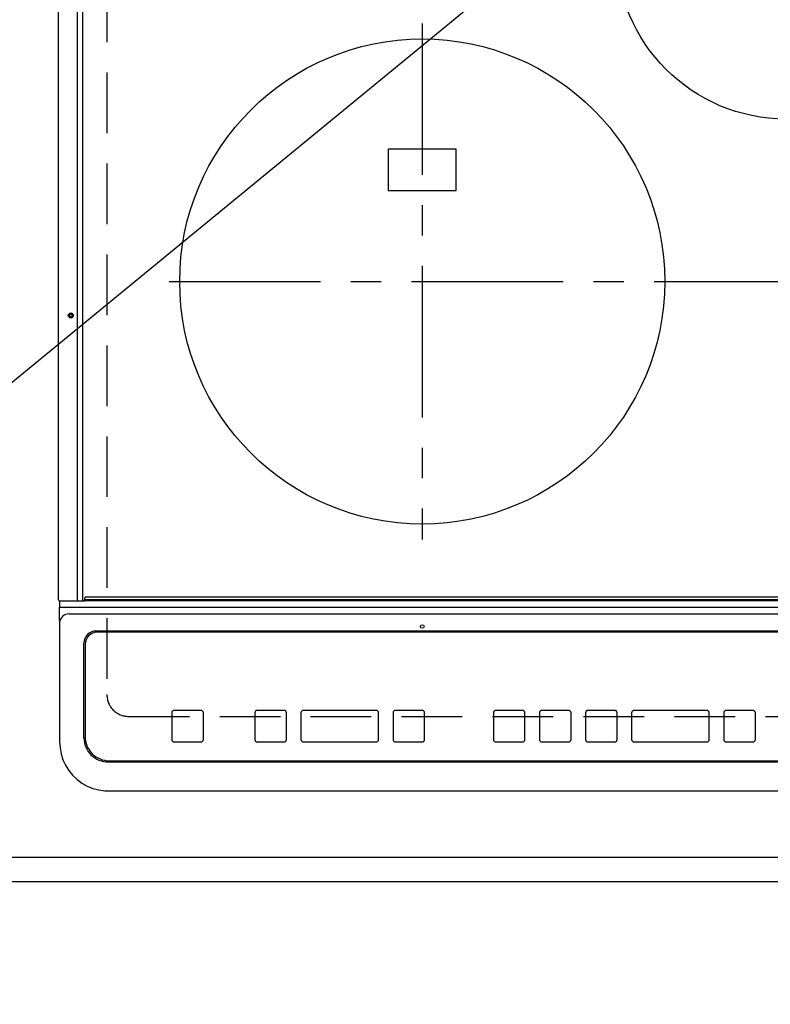
# Model space of a CAD drawing. Extents: x 55896 to 82369, y -11021 to -2151.
# Drawn here: x 71804 to 72114, y -4540 to -4134 of the extents above; entities that cross this region are included whole.
import ezdxf

# ---------------------------------------------------------------- set-up
doc = ezdxf.new("R2010")
doc.units = 0
doc.header["$LTSCALE"] = 50
doc.header["$MEASUREMENT"] = 0
for name, pattern in [('CENTER', [2, 1.25, -0.25, 0.25, -0.25]), ('DASHED', [0.75, 0.5, -0.25]), ('HIDDEN', [0.375, 0.25, -0.125])]:
    doc.linetypes.add(name, pattern=pattern)
doc.layers.get('0').update_dxf_attribs({"linetype": 'CONTINUOUS'})
doc.layers.get('DEFPOINTS').update_dxf_attribs({"color": 146, "linetype": 'CONTINUOUS'})
for name, color, linetype in [('121-キャビネット（中）', 253, 'HIDDEN'), ('126-甲板', 2, 'CONTINUOUS'), ('150-機器', 8, 'CONTINUOUS'), ('160-文字', 254, 'CONTINUOUS'), ('166-寸法B', 11, 'CONTINUOUS')]:
    doc.layers.add(name, color=color, linetype=linetype)
doc.styles.add('KH001', font='txt')
doc.dimstyles.new('KH1xx030', dxfattribs={"dimscale": 30, "dimtxt": 2, "dimasz": 0.6, "dimexe": 0.3, "dimexo": 1.2, "dimgap": 0.5, "dimtad": 3, "dimdec": 1, "dimdsep": 46, "dimlunit": 6, "dimtxsty": 'KH001', "dimblk": 'DOT', "dimcen": 1, "dimdle": 1, "dimclrd": 256, "dimclre": 256, "dimclrt": 256, "dimadec": 0, "dimazin": 0, "dimtfac": 1, "dimtdec": 1, "dimtix": 1, "dimtmove": 2, "dimatfit": 3, "dimldrblk": 'CLOSEDBLANK', "dimfxl": 1, "dimtolj": 1, "dimtzin": 0, "dimlwd": -1, "dimlwe": -1, "dimarcsym": 0})

# ---------------------------------------------------------------- blocks, each defined once
blk = doc.blocks.new('_Dot')
at = {"color": 0, "linetype": 'ByBlock', "lineweight": -2}
blk.add_line((-0.5, 0), (-1, 0), dxfattribs=at)
at = {"color": 0, "linetype": 'ByBlock', "const_width": 0.5}
blk.add_lwpolyline([(-0.25, 0, 1), (0.25, 0, 1)], format="xyb", close=True, dxfattribs=at)
blk = doc.blocks.new('*D143')
at = {"layer": '166-寸法B', "transparency": 16777216}
for p, q in [((71656.19, -4525.62), (71656.19, -4742.77)), ((74244.19, -4525.62), (74244.19, -4742.77)), ((74226.19, -4733.77), (71674.19, -4733.77))]:
    blk.add_line(p, q, dxfattribs=at)
at = {"layer": 'DEFPOINTS', "color": 0, "transparency": 16777216}
for p in [(71656.19, -4489.62), (74244.19, -4489.62), (71656.19, -4733.77)]:
    blk.add_point(p, dxfattribs=at)
at = {"layer": '166-寸法B', "transparency": 16777216, "xscale": 18, "yscale": 18, "zscale": 18, "rotation": 180}
blk.add_blockref('_Dot', (71656.19, -4733.77), dxfattribs=at)
at = {"layer": '166-寸法B', "transparency": 16777216, "xscale": 18, "yscale": 18, "zscale": 18}
blk.add_blockref('_Dot', (74244.19, -4733.77), dxfattribs=at)
at = {"layer": '166-寸法B', "transparency": 16777216, "insert": (72950.19, -4683.44), "char_height": 60, "attachment_point": 5, "style": 'KH001'}
blk.add_mtext('\\A1;2,588〈ﾜｰｸﾄｯﾌﾟ寸法〉', dxfattribs=at)
blk = doc.blocks.new('_ClosedBlank')
at = {"color": 0, "linetype": 'ByBlock', "lineweight": -2}
for p, q in [((-1, 0.167), (0, 0)), ((-1, 0.167), (-1, -0.167)), ((0, 0), (-1, -0.167))]:
    blk.add_line(p, q, dxfattribs=at)
blk = doc.blocks.new('HT-F6S_H2')
at = {"layer": '126-甲板', "linetype": 'DASHED'}
for p, q in [((-280, 273.65), (-280, -170.35)), ((-271, -179.35), (271, -179.35))]:
    blk.add_line(p, q, dxfattribs=at)
blk.add_arc((-271, -170.35), 9, 180, 270, dxfattribs=at)
at = {"layer": '150-機器', "color": 13, "linetype": 'Continuous'}
for p, q in [((-299.9, -131.32), (-299.9, 230.08)), ((-292.17, -131.32), (-292.17, 230.08)), ((-289.9, -131.32), (-289.9, 230.08)), ((-136, 54.5), (-164, 54.5)), ((-164, 54.5), (-164, 37.5)), ((-136, 37.5), (-136, 54.5)), ((-164, 37.5), (-136, 37.5)), ((-299.6, -131.62), (-297.9, -131.62)), ((-299.5, -131.62), (-299.5, -134.29)), ((-297.9, -131.62), (-292.17, -131.62)), ((-292.17, -131.32), (-292.17, -131.62)), ((-292.17, -131.62), (-291.82, -131.62)), ((-291.82, -131.62), (-291.81, -131.62)), ((-291.79, -131.62), (-291.82, -131.62)), ((-291.81, -131.62), (-289.1, -131.62)), ((-290.05, -131.62), (-290.02, -131.62)), ((-290.02, -131.62), (-289.99, -131.6)), ((-289.99, -131.6), (-289.97, -131.57)), ((-289.97, -131.57), (-289.94, -131.53)), ((-289.94, -131.53), (-289.93, -131.49)), ((-289.93, -131.49), (-289.91, -131.44)), ((-289.91, -131.44), (-289.9, -131.38)), ((-289.9, -131.38), (-289.9, -131.32)), ((-289.1, -131.12), (-289.1, -130.42)), ((-289.1, -131.12), (289.1, -131.12)), ((-289.1, -131.62), (-289.1, -131.12)), ((289.1, -131.62), (-289.1, -131.62)), ((288.8, -130.12), (-288.8, -130.12)), ((-299.5, -134.29), (-297.5, -134.29)), ((-299.5, -139.83), (-299.5, -134.29)), ((-297.5, -134.29), (297.5, -134.29)), ((-295.5, -136.14), (-295.52, -136.07)), ((-295.5, -137.07), (295.5, -137.07)), ((-299.5, -139.83), (-299.5, -140.76)), ((-299.5, -140.76), (-299.5, -188.39)), ((284.5, -144.14), (-284.5, -144.14)), ((-284, -144.64), (-284, -144.65)), ((284, -144.64), (-284, -144.64)), ((284, -144.65), (-284, -144.65)), ((-289.5, -188.13), (-289.5, -149.14)), ((-289, -149.64), (-289, -149.65)), ((-289, -149.65), (-289, -187.64)), ((-253.25, -177.89), (-253.25, -177.87)), ((-253.25, -177.89), (-253.25, -188.88)), ((-241.25, -176.87), (-252.25, -176.87)), ((-252.25, -176.89), (-252.25, -176.87)), ((-241.25, -176.89), (-252.25, -176.89)), ((-241.25, -176.89), (-241.25, -176.87)), ((-240.25, -177.89), (-240.25, -177.87)), ((-240.25, -188.88), (-240.25, -177.89)), ((-219, -177.89), (-219, -177.87)), ((-219, -177.89), (-219, -188.88)), ((-207, -176.87), (-218, -176.87)), ((-218, -176.89), (-218, -176.87)), ((-207, -176.89), (-218, -176.89)), ((-207, -176.89), (-207, -176.87)), ((-206, -177.89), (-206, -177.87)), ((-206, -188.88), (-206, -177.89)), ((-200, -177.89), (-200, -177.87)), ((-200, -177.89), (-200, -188.88)), ((-169, -176.87), (-199, -176.87)), ((-199, -176.89), (-199, -176.87)), ((-169, -176.89), (-199, -176.89)), ((-169, -176.89), (-169, -176.87)), ((-168, -177.89), (-168, -177.87)), ((-168, -188.88), (-168, -177.89)), ((-162, -177.89), (-162, -177.87)), ((-162, -177.89), (-162, -188.88)), ((-150, -176.87), (-161, -176.87)), ((-161, -176.89), (-161, -176.87)), ((-150, -176.89), (-161, -176.89)), ((-150, -176.89), (-150, -176.87)), ((-149, -177.89), (-149, -177.87)), ((-149, -188.88), (-149, -177.89)), ((-120.66, -177.9), (-120.66, -177.88)), ((-120.66, -177.9), (-120.66, -188.89)), ((-108.66, -176.88), (-119.66, -176.88)), ((-119.66, -176.9), (-119.66, -176.88)), ((-108.66, -176.9), (-119.66, -176.9)), ((-108.66, -176.9), (-108.66, -176.88)), ((-107.66, -177.9), (-107.66, -177.88)), ((-107.66, -188.89), (-107.66, -177.9)), ((-101.66, -177.9), (-101.66, -177.88)), ((-101.66, -177.9), (-101.66, -188.89)), ((-89.66, -176.88), (-100.66, -176.88)), ((-100.66, -176.9), (-100.66, -176.88)), ((-89.66, -176.9), (-100.66, -176.9)), ((-89.66, -176.9), (-89.66, -176.88)), ((-88.66, -177.9), (-88.66, -177.88)), ((-88.66, -188.89), (-88.66, -177.9)), ((-82.66, -177.9), (-82.66, -177.88)), ((-82.66, -177.9), (-82.66, -188.89)), ((-70.66, -176.88), (-81.66, -176.88)), ((-81.66, -176.9), (-81.66, -176.88)), ((-70.66, -176.9), (-81.66, -176.9)), ((-70.66, -176.9), (-70.66, -176.88)), ((-69.66, -177.9), (-69.66, -177.88)), ((-69.66, -188.89), (-69.66, -177.9)), ((-63.66, -177.9), (-63.66, -177.88)), ((-63.66, -177.9), (-63.66, -188.89)), ((-32.66, -176.88), (-62.66, -176.88)), ((-62.66, -176.9), (-62.66, -176.88)), ((-32.66, -176.9), (-62.66, -176.9)), ((-32.66, -176.9), (-32.66, -176.88)), ((-31.66, -177.9), (-31.66, -177.88)), ((-31.66, -188.89), (-31.66, -177.9)), ((-25.66, -177.9), (-25.66, -177.88)), ((-25.66, -177.9), (-25.66, -188.89)), ((-13.66, -176.88), (-24.66, -176.88)), ((-24.66, -176.9), (-24.66, -176.88)), ((-13.66, -176.9), (-24.66, -176.9)), ((-13.66, -176.9), (-13.66, -176.88)), ((-12.66, -177.9), (-12.66, -177.88)), ((-12.66, -188.89), (-12.66, -177.9)), ((-299.5, -188.39), (-299.5, -189.78)), ((-252.25, -189.88), (-241.25, -189.88)), ((-218, -189.88), (-207, -189.88)), ((-199, -189.88), (-169, -189.88)), ((-161, -189.88), (-150, -189.88)), ((-119.66, -189.89), (-108.66, -189.89)), ((-100.66, -189.89), (-89.66, -189.89)), ((-81.66, -189.89), (-70.66, -189.89)), ((-62.66, -189.89), (-32.66, -189.89)), ((-24.66, -189.89), (-13.66, -189.89)), ((-279.5, -198.12), (279.5, -198.12)), ((-279, -197.64), (279, -197.64)), ((-279.5, -210.03), (279.5, -210.03)), ((-279.5, -210.03), (-279.5, -210.05))]:
    blk.add_line(p, q, dxfattribs=at)
at = {"layer": '150-機器', "color": 161, "linetype": 'CENTER'}
for p, q in [((-150, 106.45), (-150, -106.45)), ((-254.4, 0), (250, 0))]:
    blk.add_line(p, q, dxfattribs=at)
at = {"layer": '150-機器', "color": 13, "linetype": 'Continuous'}
blk.add_lwpolyline([(-299.5, -189.78), (-299.34, -192.31), (-298.88, -194.79), (-298.11, -197.2), (-297.05, -199.49), (-295.72, -201.63), (-294.13, -203.58), (-292.32, -205.32), (-290.31, -206.82), (-288.12, -208.05), (-285.81, -209), (-283.39, -209.64), (-280.91, -209.98), (-279.5, -210.03)], dxfattribs=at)
for centre, radius in [((0, 137), 70), ((-150, 0), 100), ((-294.9, -14.02), 1.04), ((-294.9, -14.02), 0.643), ((-294.9, -14.02), 0.0429), ((-150, -142.27), 0.742)]:
    blk.add_circle(centre, radius, dxfattribs=at)
for centre, radius, start, end in [((-299.6, -131.32), 0.3, 180, 270), ((-288.8, -130.42), 0.3, 90, 180), ((-295.65, -140.92), 3.86, 87.8011, 177.6175), ((-284.5, -149.14), 5, 89.9918, 179.9885), ((-284, -149.64), 5, 89.9901, 179.99), ((-284, -149.65), 5, 89.9901, 179.9899), ((-252.25, -177.87), 1, 89.989, 179.9903), ((-252.25, -177.89), 1, 89.9891, 179.9902), ((-241.25, -177.87), 1, 0.0107, 90.0091), ((-241.25, -177.89), 1, 0.0105, 90.0091), ((-218, -177.87), 1, 89.9896, 179.9906), ((-218, -177.89), 1, 89.9897, 179.9905), ((-207, -177.87), 1, 0.0093, 90.0103), ((-207, -177.89), 1, 0.0095, 90.0101), ((-199, -177.87), 1, 89.9902, 179.991), ((-199, -177.89), 1, 89.9902, 179.991), ((-169, -177.87), 1, 0.0095, 90.0101), ((-169, -177.89), 1, 0.0094, 90.0104), ((-161, -177.87), 1, 89.9909, 179.9893), ((-161, -177.89), 1, 89.9909, 179.9893), ((-150, -177.87), 1, 0.0107, 90.0089), ((-150, -177.89), 1, 0.0107, 90.0089), ((-119.66, -177.88), 1, 89.99, 179.9905), ((-119.66, -177.9), 1, 89.99, 179.9905), ((-108.66, -177.88), 1, 0.0099, 90.0098), ((-108.66, -177.9), 1, 0.0099, 90.0098), ((-100.66, -177.88), 1, 89.9901, 179.9901), ((-100.66, -177.9), 1, 89.9902, 179.99), ((-89.66, -177.88), 1, 0.0099, 90.01), ((-89.66, -177.9), 1, 0.0097, 90.01), ((-81.66, -177.88), 1, 89.9905, 179.9899), ((-81.66, -177.9), 1, 89.9905, 179.9899), ((-70.66, -177.88), 1, 0.0101, 90.0097), ((-70.66, -177.9), 1, 0.0101, 90.0097), ((-62.66, -177.88), 1, 89.9898, 179.9907), ((-62.66, -177.9), 1, 89.9898, 179.9907), ((-32.66, -177.88), 1, 0.01, 90.0098), ((-32.66, -177.9), 1, 0.01, 90.0096), ((-24.66, -177.88), 1, 89.9903, 179.9901), ((-24.66, -177.9), 1, 89.9903, 179.9901), ((-13.66, -177.88), 1, 0.0098, 90.0099), ((-13.66, -177.9), 1, 0.0098, 90.0099), ((-279.5, -188.12), 10, 180.0079, 270.0117), ((-279, -187.64), 10, 180.0099, 270.0099), ((-252.25, -188.88), 1, 180.0099, 270.0107), ((-241.25, -188.88), 1, 269.991, 359.9893), ((-218, -188.88), 1, 180.0095, 270.0102), ((-207, -188.88), 1, 269.9898, 359.9905), ((-199, -188.88), 1, 180.0107, 270.0091), ((-169, -188.88), 1, 269.9898, 359.9905), ((-161, -188.88), 1, 180.0107, 270.009), ((-150, -188.88), 1, 269.991, 359.9893), ((-119.66, -188.89), 1, 180.0101, 270.0097), ((-108.66, -188.89), 1, 269.9904, 359.9899), ((-100.66, -188.89), 1, 180.0101, 270.0096), ((-89.66, -188.89), 1, 269.9904, 359.9899), ((-81.66, -188.89), 1, 180.0101, 270.0096), ((-70.66, -188.89), 1, 269.9904, 359.9899), ((-62.66, -188.89), 1, 180.01, 270.0098), ((-32.66, -188.89), 1, 269.9902, 359.9903), ((-24.66, -188.89), 1, 180.0099, 270.0098), ((-13.66, -188.89), 1, 269.9902, 359.9901)]:
    blk.add_arc(centre, radius, start, end, dxfattribs=at)
blk = doc.blocks.new('*D169')
at = {"layer": '166-寸法B', "transparency": 16777216}
for p, q in [((71653.19, -4525.62), (71653.19, -4877.77)), ((74244.19, -4525.62), (74244.19, -4877.77)), ((74226.19, -4868.77), (71671.19, -4868.77))]:
    blk.add_line(p, q, dxfattribs=at)
at = {"layer": 'DEFPOINTS', "color": 0, "transparency": 16777216}
for p in [(71653.19, -4489.62), (74244.19, -4489.62), (71653.19, -4868.77)]:
    blk.add_point(p, dxfattribs=at)
at = {"layer": '166-寸法B', "transparency": 16777216, "xscale": 18, "yscale": 18, "zscale": 18, "rotation": 180}
blk.add_blockref('_Dot', (71653.19, -4868.77), dxfattribs=at)
at = {"layer": '166-寸法B', "transparency": 16777216, "xscale": 18, "yscale": 18, "zscale": 18}
blk.add_blockref('_Dot', (74244.19, -4868.77), dxfattribs=at)
at = {"layer": '166-寸法B', "transparency": 16777216, "insert": (72948.69, -4819.96), "char_height": 60, "attachment_point": 5, "style": 'KH001'}
blk.add_mtext('\\A1;2,591', dxfattribs=at)

msp = doc.modelspace()

# ---------------------------------------------------------------- linework, layer by layer
at = {"layer": '121-キャビネット（中）', "ltscale": 2}
msp.add_lwpolyline([(71653.19, -4479.62), (74241.19, -4479.62), (74241.19, -3839.62)], dxfattribs=at)
at = {"layer": '126-甲板'}
msp.add_lwpolyline([(74244.19, -3842.62), (71656.19, -3842.62), (71656.19, -4489.62), (74244.19, -4489.62)], close=True, dxfattribs=at)
at = {"layer": 'DEFPOINTS', "linetype": 'DASHED'}
msp.add_lwpolyline([(71672.19, -4479.62), (72422.19, -4479.62), (72422.19, -3839.62), (71672.19, -3839.62)], close=True, dxfattribs=at)

# ---------------------------------------------------------------- block references
at = {"layer": '150-機器'}
msp.add_blockref('HT-F6S_H2', (72119.99, -4242.27), dxfattribs=at)

# ---------------------------------------------------------------- dimensions: what is measured, and where the dimension line sits
at = {"layer": '166-寸法B'}
dim = msp.add_linear_dim(base=(71653.19, -4868.77), p1=(74244.19, -4489.62), p2=(71653.19, -4489.62), dimstyle='KH1xx030', dxfattribs=at)
dim.commit()
dim.dimension.update_dxf_attribs({"geometry": '*D169', "text_midpoint": (72948.69, -4819.96)})
dim = msp.add_linear_dim(base=(71656.19, -4733.77), p1=(74244.19, -4489.62), p2=(71656.19, -4489.62), text='<>〈ﾜｰｸﾄｯﾌﾟ寸法〉', dimstyle='KH1xx030', dxfattribs=at)
dim.commit()
dim.dimension.update_dxf_attribs({"geometry": '*D143', "text_midpoint": (72950.19, -4683.44)})

# ---------------------------------------------------------------- leaders
at = {"layer": '160-文字', "annotation_type": 0, "has_hookline": 1, "hookline_direction": 1, "text_width": 922.54}
msp.add_leader([(72247.36, -3917.33), (71500.08, -4530.84), (71482.08, -4530.84)], dimstyle='KH1xx030', override={"dimgap": 0.5, "dimtad": 1}, dxfattribs=at)

doc.saveas('drawing.dxf')
